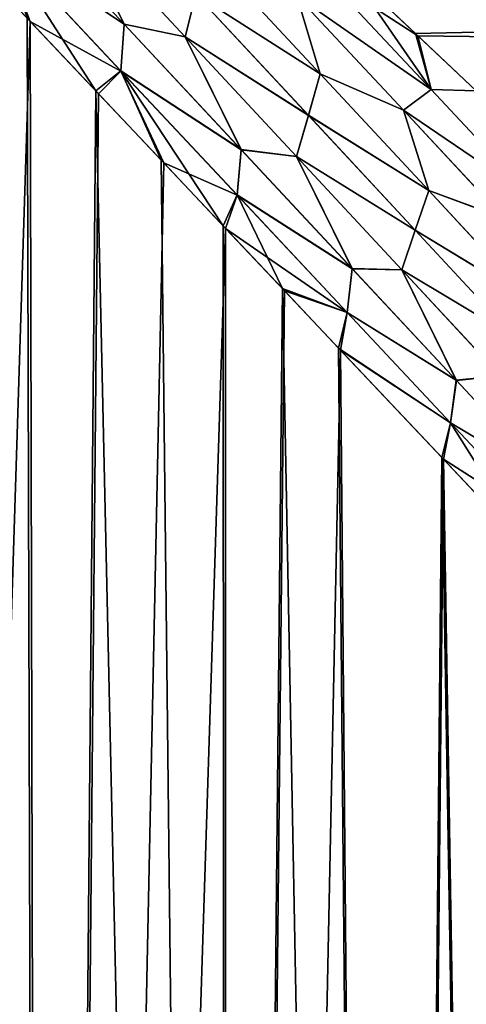
# Model space of a CAD drawing. Units: millimetres. Extents: x -262 to 83, y -8 to 528.
# Drawn here: x 19 to 22, y 33 to 40 of the extents above; entities that cross this region are included whole.
import ezdxf

# ---------------------------------------------------------------- set-up
doc = ezdxf.new("R2010")
doc.units = ezdxf.units.MM
doc.header["$LTSCALE"] = 127.314815
for name, color, linetype in [('1', 7, 'CONTINUOUS'), ('10', 7, 'CONTINUOUS'), ('3', 7, 'CONTINUOUS'), ('5', 7, 'CONTINUOUS'), ('6', 7, 'CONTINUOUS'), ('9', 7, 'CONTINUOUS')]:
    doc.layers.add(name, color=color, linetype=linetype)

msp = doc.modelspace()

# ---------------------------------------------------------------- linework, layer by layer
at = {"layer": '1', "color": 253, "linetype": 'Continuous', "true_color": 0xaaaaaa}
for points in [[(18.0131, 2, 17.3358), (19.2872, 2, 15.906), (18.2451, 40.6602, 17.0915), (18.0131, 2, 17.3358)], [(18.2451, 40.6602, 17.0915), (19.2872, 2, 15.906), (18.724, 40.1525, 16.5654), (18.2451, 40.6602, 17.0915)], [(18.724, 40.1525, 16.5654), (19.2872, 2, 15.906), (19.1819, 39.6672, 16.0329), (18.724, 40.1525, 16.5654)], [(19.1819, 39.6672, 16.0329), (19.2872, 2, 15.906), (19.619, 39.2039, 15.495), (19.1819, 39.6672, 16.0329)], [(19.2872, 2, 15.906), (20.4482, 2, 14.3829), (19.619, 39.2039, 15.495), (19.2872, 2, 15.906)], [(19.619, 39.2039, 15.495), (20.4482, 2, 14.3829), (20.0356, 38.7623, 14.9525), (19.619, 39.2039, 15.495)], [(20.0356, 38.7623, 14.9525), (20.4482, 2, 14.3829), (20.432, 38.342, 14.4059), (20.0356, 38.7623, 14.9525)], [(20.432, 38.342, 14.4059), (20.4482, 2, 14.3829), (20.8088, 37.9426, 13.8561), (20.432, 38.342, 14.4059)], [(20.4482, 2, 14.3829), (21.4893, 2, 12.7754), (20.8088, 37.9426, 13.8561), (20.4482, 2, 14.3829)], [(20.8088, 37.9426, 13.8561), (21.4893, 2, 12.7754), (21.1663, 37.5637, 13.3036), (20.8088, 37.9426, 13.8561)], [(21.1663, 37.5637, 13.3036), (21.4893, 2, 12.7754), (21.8252, 36.8653, 12.1926), (21.1663, 37.5637, 13.3036)], [(21.4893, 2, 12.7754), (22.4041, 2, 11.093), (21.8252, 36.8653, 12.1926), (21.4893, 2, 12.7754)], [(21.8252, 36.8653, 12.1926), (22.4041, 2, 11.093), (22.4123, 36.2429, 11.0765), (21.8252, 36.8653, 12.1926)]]:
    msp.add_3dface(points, dxfattribs=at)
at = {"layer": '10', "color": 253, "linetype": 'Continuous', "true_color": 0xaaaaaa}
for points in [[(19.0177, 40.4654, -16.3423), (19.8001, 39.6281, -15.385), (19.0033, 40.1568, -16.2731), (19.0177, 40.4654, -16.3423)], [(19.0177, 40.4654, -16.3423), (19.4448, 40.3466, -15.9765), (19.8001, 39.6281, -15.385), (19.0177, 40.4654, -16.3423)], [(19.4448, 40.3466, -15.9765), (20.2573, 39.8194, -15.1421), (20.1896, 39.5472, -15.0239), (19.4448, 40.3466, -15.9765)], [(19.4448, 40.3466, -15.9765), (20.1896, 39.5472, -15.0239), (19.8001, 39.6281, -15.385), (19.4448, 40.3466, -15.9765)], [(19.2017, 39.6462, -16.0092), (18.7456, 40.1296, -16.5409), (19.0033, 40.1568, -16.2731), (19.2017, 39.6462, -16.0092)], [(19.2017, 39.6462, -16.0092), (19.0033, 40.1568, -16.2731), (19.7793, 39.3296, -15.3205), (19.2017, 39.6462, -16.0092)], [(19.0033, 40.1568, -16.2731), (19.8001, 39.6281, -15.385), (19.7793, 39.3296, -15.3205), (19.0033, 40.1568, -16.2731)], [(20.3187, 40.0975, -15.3185), (21.0506, 39.3115, -14.2951), (20.2573, 39.8194, -15.1421), (20.3187, 40.0975, -15.3185)], [(20.3187, 40.0975, -15.3185), (20.9005, 39.8088, -14.8292), (21.0506, 39.3115, -14.2951), (20.3187, 40.0975, -15.3185)], [(21.0724, 39.943, -14.937), (21.7577, 39.2117, -13.9182), (20.9005, 39.8088, -14.8292), (21.0724, 39.943, -14.937)], [(21.2544, 39.9487, -14.9313), (21.6731, 39.5537, -14.3857), (21.0724, 39.943, -14.937), (21.2544, 39.9487, -14.9313)], [(21.0724, 39.943, -14.937), (21.6731, 39.5537, -14.3857), (21.7577, 39.2117, -13.9182), (21.0724, 39.943, -14.937)], [(20.2573, 39.8194, -15.1421), (20.9757, 39.0469, -14.1293), (20.1896, 39.5472, -15.0239), (20.2573, 39.8194, -15.1421)], [(20.2573, 39.8194, -15.1421), (21.0506, 39.3115, -14.2951), (20.9757, 39.0469, -14.1293), (20.2573, 39.8194, -15.1421)], [(20.9005, 39.8088, -14.8292), (21.7577, 39.2117, -13.9182), (21.5809, 39.0794, -13.819), (20.9005, 39.8088, -14.8292)], [(20.9005, 39.8088, -14.8292), (21.5809, 39.0794, -13.819), (21.0506, 39.3115, -14.2951), (20.9005, 39.8088, -14.8292)], [(19.637, 39.1847, -15.4721), (19.2017, 39.6462, -16.0092), (19.7793, 39.3296, -15.3205), (19.637, 39.1847, -15.4721)], [(19.8001, 39.6281, -15.385), (20.547, 38.828, -14.3721), (19.7793, 39.3296, -15.3205), (19.8001, 39.6281, -15.385)], [(19.8001, 39.6281, -15.385), (20.1896, 39.5472, -15.0239), (20.547, 38.828, -14.3721), (19.8001, 39.6281, -15.385)], [(20.1896, 39.5472, -15.0239), (20.9757, 39.0469, -14.1293), (20.8994, 38.7846, -14.0193), (20.1896, 39.5472, -15.0239)], [(20.1896, 39.5472, -15.0239), (20.8994, 38.7846, -14.0193), (20.547, 38.828, -14.3721), (20.1896, 39.5472, -15.0239)], [(21.6731, 39.5537, -14.3857), (22.0454, 39.2025, -13.8731), (21.7577, 39.2117, -13.9182), (21.6731, 39.5537, -14.3857)], [(20.052, 38.7448, -14.9304), (19.637, 39.1847, -15.4721), (19.7793, 39.3296, -15.3205), (20.052, 38.7448, -14.9304)], [(20.052, 38.7448, -14.9304), (19.7793, 39.3296, -15.3205), (20.5204, 38.5393, -14.3127), (20.052, 38.7448, -14.9304)], [(19.7793, 39.3296, -15.3205), (20.547, 38.828, -14.3721), (20.5204, 38.5393, -14.3127), (19.7793, 39.3296, -15.3205)], [(21.0506, 39.3115, -14.2951), (21.7421, 38.5675, -13.2184), (20.9757, 39.0469, -14.1293), (21.0506, 39.3115, -14.2951)], [(21.0506, 39.3115, -14.2951), (21.5809, 39.0794, -13.819), (21.7421, 38.5675, -13.2184), (21.0506, 39.3115, -14.2951)], [(21.7577, 39.2117, -13.9182), (22.4036, 38.5209, -12.8508), (21.5809, 39.0794, -13.819), (21.7577, 39.2117, -13.9182)], [(21.7577, 39.2117, -13.9182), (22.0454, 39.2025, -13.8731), (22.4036, 38.5209, -12.8508), (21.7577, 39.2117, -13.9182)], [(20.9757, 39.0469, -14.1293), (21.6547, 38.3157, -13.0641), (20.8994, 38.7846, -14.0193), (20.9757, 39.0469, -14.1293)], [(20.9757, 39.0469, -14.1293), (21.7421, 38.5675, -13.2184), (21.6547, 38.3157, -13.0641), (20.9757, 39.0469, -14.1293)], [(21.5809, 39.0794, -13.819), (22.4036, 38.5209, -12.8508), (22.2223, 38.3904, -12.7604), (21.5809, 39.0794, -13.819)], [(21.5809, 39.0794, -13.819), (22.2223, 38.3904, -12.7604), (21.7421, 38.5675, -13.2184), (21.5809, 39.0794, -13.819)], [(20.547, 38.828, -14.3721), (21.2544, 38.0697, -13.3033), (20.5204, 38.5393, -14.3127), (20.547, 38.828, -14.3721)], [(20.547, 38.828, -14.3721), (20.8994, 38.7846, -14.0193), (21.2544, 38.0697, -13.3033), (20.547, 38.828, -14.3721)], [(20.447, 38.3261, -14.3847), (20.052, 38.7448, -14.9304), (20.5204, 38.5393, -14.3127), (20.447, 38.3261, -14.3847)], [(20.8994, 38.7846, -14.0193), (21.6547, 38.3157, -13.0641), (21.5704, 38.0629, -12.9627), (20.8994, 38.7846, -14.0193)], [(20.8994, 38.7846, -14.0193), (21.5704, 38.0629, -12.9627), (21.2544, 38.0697, -13.3033), (20.8994, 38.7846, -14.0193)], [(20.447, 38.3261, -14.3847), (20.5204, 38.5393, -14.3127), (21.2225, 37.7901, -13.2491), (20.447, 38.3261, -14.3847)], [(20.5204, 38.5393, -14.3127), (21.2544, 38.0697, -13.3033), (21.2225, 37.7901, -13.2491), (20.5204, 38.5393, -14.3127)], [(21.7421, 38.5675, -13.2184), (22.3892, 37.8699, -12.0887), (21.6547, 38.3157, -13.0641), (21.7421, 38.5675, -13.2184)], [(21.7421, 38.5675, -13.2184), (22.2223, 38.3904, -12.7604), (22.3892, 37.8699, -12.0887), (21.7421, 38.5675, -13.2184)], [(20.8224, 37.9283, -13.8357), (20.447, 38.3261, -14.3847), (21.2225, 37.7901, -13.2491), (20.8224, 37.9283, -13.8357)], [(21.6547, 38.3157, -13.0641), (22.2901, 37.6304, -11.9468), (21.5704, 38.0629, -12.9627), (21.6547, 38.3157, -13.0641)], [(21.6547, 38.3157, -13.0641), (22.3892, 37.8699, -12.0887), (22.2901, 37.6304, -11.9468), (21.6547, 38.3157, -13.0641)], [(21.2544, 38.0697, -13.3033), (21.918, 37.3578, -12.1789), (21.2225, 37.7901, -13.2491), (21.2544, 38.0697, -13.3033)], [(21.2544, 38.0697, -13.3033), (21.5704, 38.0629, -12.9627), (21.918, 37.3578, -12.1789), (21.2544, 38.0697, -13.3033)], [(21.5704, 38.0629, -12.9627), (22.2901, 37.6304, -11.9468), (22.1985, 37.3865, -11.8544), (21.5704, 38.0629, -12.9627)], [(21.5704, 38.0629, -12.9627), (22.1985, 37.3865, -11.8544), (21.918, 37.3578, -12.1789), (21.5704, 38.0629, -12.9627)], [(21.1786, 37.5507, -13.2841), (20.8224, 37.9283, -13.8357), (21.2225, 37.7901, -13.2491), (21.1786, 37.5507, -13.2841)], [(21.1786, 37.5507, -13.2841), (21.2225, 37.7901, -13.2491), (21.8814, 37.087, -12.1301), (21.1786, 37.5507, -13.2841)], [(21.2225, 37.7901, -13.2491), (21.918, 37.3578, -12.1789), (21.8814, 37.087, -12.1301), (21.2225, 37.7901, -13.2491)], [(21.8351, 36.8548, -12.1749), (21.1786, 37.5507, -13.2841), (21.8814, 37.087, -12.1301), (21.8351, 36.8548, -12.1749)], [(21.918, 37.3578, -12.1789), (22.5328, 36.6977, -10.9995), (21.8814, 37.087, -12.1301), (21.918, 37.3578, -12.1789)], [(21.918, 37.3578, -12.1789), (22.1985, 37.3865, -11.8544), (22.5328, 36.6977, -10.9995), (21.918, 37.3578, -12.1789)], [(21.8351, 36.8548, -12.1749), (21.8814, 37.087, -12.1301), (22.4921, 36.4349, -10.9562), (21.8351, 36.8548, -12.1749)], [(21.8814, 37.087, -12.1301), (22.5328, 36.6977, -10.9995), (22.4921, 36.4349, -10.9562), (21.8814, 37.087, -12.1301)], [(22.4201, 36.2347, -11.0607), (21.8351, 36.8548, -12.1749), (22.4921, 36.4349, -10.9562), (22.4201, 36.2347, -11.0607)]]:
    msp.add_3dface(points, dxfattribs=at)
at = {"layer": '3', "color": 253, "linetype": 'Continuous', "true_color": 0xaaaaaa}
for points in [[(19.2017, 39.6462, -16.0092), (18.0131, 2, -17.3358), (18.7456, 40.1296, -16.5409), (19.2017, 39.6462, -16.0092)], [(19.2872, 2, -15.906), (18.0131, 2, -17.3358), (19.2017, 39.6462, -16.0092), (19.2872, 2, -15.906)], [(19.637, 39.1847, -15.4721), (19.2872, 2, -15.906), (19.2017, 39.6462, -16.0092), (19.637, 39.1847, -15.4721)], [(20.052, 38.7448, -14.9304), (19.2872, 2, -15.906), (19.637, 39.1847, -15.4721), (20.052, 38.7448, -14.9304)], [(20.447, 38.3261, -14.3847), (19.2872, 2, -15.906), (20.052, 38.7448, -14.9304), (20.447, 38.3261, -14.3847)], [(20.4482, 2, -14.3829), (19.2872, 2, -15.906), (20.447, 38.3261, -14.3847), (20.4482, 2, -14.3829)], [(20.8224, 37.9283, -13.8357), (20.4482, 2, -14.3829), (20.447, 38.3261, -14.3847), (20.8224, 37.9283, -13.8357)], [(21.1786, 37.5507, -13.2841), (20.4482, 2, -14.3829), (20.8224, 37.9283, -13.8357), (21.1786, 37.5507, -13.2841)], [(21.4893, 2, -12.7754), (20.4482, 2, -14.3829), (21.1786, 37.5507, -13.2841), (21.4893, 2, -12.7754)], [(21.8351, 36.8548, -12.1749), (21.4893, 2, -12.7754), (21.1786, 37.5507, -13.2841), (21.8351, 36.8548, -12.1749)], [(22.4041, 2, -11.093), (21.4893, 2, -12.7754), (21.8351, 36.8548, -12.1749), (22.4041, 2, -11.093)], [(22.4201, 36.2347, -11.0607), (22.4041, 2, -11.093), (21.8351, 36.8548, -12.1749), (22.4201, 36.2347, -11.0607)]]:
    msp.add_3dface(points, dxfattribs=at)
at = {"layer": '5', "color": 253, "linetype": 'Continuous', "true_color": 0xaaaaaa}
for points in [[(38, 40.4542, -15.5872), (38, 39.344, -14.083), (20.8144, 40.3637, -15.4731), (38, 40.4542, -15.5872)], [(20.8144, 40.3637, -15.4731), (38, 39.344, -14.083), (21.2544, 39.9487, -14.9313), (20.8144, 40.3637, -15.4731)], [(21.2544, 39.9487, -14.9313), (38, 39.344, -14.083), (21.6731, 39.5537, -14.3857), (21.2544, 39.9487, -14.9313)], [(21.6731, 39.5537, -14.3857), (38, 39.344, -14.083), (22.0454, 39.2025, -13.8731), (21.6731, 39.5537, -14.3857)]]:
    msp.add_3dface(points, dxfattribs=at)
at = {"layer": '6', "color": 253, "linetype": 'Continuous', "true_color": 0xaaaaaa}
for points in [[(21.6573, 39.5686, 14.4069), (47, 40.1176, 15.1555), (21.237, 39.9651, 14.9534), (21.6573, 39.5686, 14.4069)], [(22.0451, 39.2027, 13.8735), (47, 40.1176, 15.1555), (21.6573, 39.5686, 14.4069), (22.0451, 39.2027, 13.8735)]]:
    msp.add_3dface(points, dxfattribs=at)
at = {"layer": '9', "color": 253, "linetype": 'Continuous', "true_color": 0xaaaaaa}
for points in [[(19.0172, 40.4659, 16.3429), (19.0028, 40.1573, 16.2737), (19.7996, 39.6286, 15.3856), (19.0172, 40.4659, 16.3429)], [(19.0172, 40.4659, 16.3429), (19.7996, 39.6286, 15.3856), (19.4444, 40.347, 15.977), (19.0172, 40.4659, 16.3429)], [(19.4444, 40.347, 15.977), (19.7996, 39.6286, 15.3856), (20.1892, 39.5476, 15.0244), (19.4444, 40.347, 15.977)], [(19.4444, 40.347, 15.977), (20.1892, 39.5476, 15.0244), (20.257, 39.8197, 15.1425), (19.4444, 40.347, 15.977)], [(19.1819, 39.6672, 16.0329), (19.619, 39.2039, 15.495), (19.0028, 40.1573, 16.2737), (19.1819, 39.6672, 16.0329)], [(19.0028, 40.1573, 16.2737), (19.619, 39.2039, 15.495), (19.7788, 39.33, 15.3211), (19.0028, 40.1573, 16.2737)], [(19.0028, 40.1573, 16.2737), (19.7788, 39.33, 15.3211), (19.7996, 39.6286, 15.3856), (19.0028, 40.1573, 16.2737)], [(20.3184, 40.0978, 15.3189), (20.257, 39.8197, 15.1425), (21.0503, 39.3118, 14.2955), (20.3184, 40.0978, 15.3189)], [(20.3184, 40.0978, 15.3189), (21.0503, 39.3118, 14.2955), (20.9003, 39.809, 14.8295), (20.3184, 40.0978, 15.3189)], [(21.0723, 39.9431, 14.9371), (20.9003, 39.809, 14.8295), (21.7577, 39.2117, 13.9183), (21.0723, 39.9431, 14.9371)], [(21.237, 39.9651, 14.9534), (21.0723, 39.9431, 14.9371), (21.7577, 39.2117, 13.9183), (21.237, 39.9651, 14.9534)], [(21.6573, 39.5686, 14.4069), (21.237, 39.9651, 14.9534), (21.7577, 39.2117, 13.9183), (21.6573, 39.5686, 14.4069)], [(20.257, 39.8197, 15.1425), (20.1892, 39.5476, 15.0244), (20.9754, 39.0472, 14.1298), (20.257, 39.8197, 15.1425)], [(20.257, 39.8197, 15.1425), (20.9754, 39.0472, 14.1298), (21.0503, 39.3118, 14.2955), (20.257, 39.8197, 15.1425)], [(20.9003, 39.809, 14.8295), (21.0503, 39.3118, 14.2955), (21.5807, 39.0796, 13.8193), (20.9003, 39.809, 14.8295)], [(20.9003, 39.809, 14.8295), (21.5807, 39.0796, 13.8193), (21.7577, 39.2117, 13.9183), (20.9003, 39.809, 14.8295)], [(19.7996, 39.6286, 15.3856), (19.7788, 39.33, 15.3211), (20.5465, 38.8285, 14.3727), (19.7996, 39.6286, 15.3856)], [(19.7996, 39.6286, 15.3856), (20.5465, 38.8285, 14.3727), (20.1892, 39.5476, 15.0244), (19.7996, 39.6286, 15.3856)], [(20.1892, 39.5476, 15.0244), (20.5465, 38.8285, 14.3727), (20.899, 38.785, 14.0198), (20.1892, 39.5476, 15.0244)], [(20.1892, 39.5476, 15.0244), (20.899, 38.785, 14.0198), (20.9754, 39.0472, 14.1298), (20.1892, 39.5476, 15.0244)], [(22.0451, 39.2027, 13.8735), (21.6573, 39.5686, 14.4069), (21.7577, 39.2117, 13.9183), (22.0451, 39.2027, 13.8735)], [(19.619, 39.2039, 15.495), (20.0356, 38.7623, 14.9525), (19.7788, 39.33, 15.3211), (19.619, 39.2039, 15.495)], [(20.0356, 38.7623, 14.9525), (20.432, 38.342, 14.4059), (19.7788, 39.33, 15.3211), (20.0356, 38.7623, 14.9525)], [(19.7788, 39.33, 15.3211), (20.432, 38.342, 14.4059), (20.5199, 38.5397, 14.3133), (19.7788, 39.33, 15.3211)], [(19.7788, 39.33, 15.3211), (20.5199, 38.5397, 14.3133), (20.5465, 38.8285, 14.3727), (19.7788, 39.33, 15.3211)], [(21.0503, 39.3118, 14.2955), (20.9754, 39.0472, 14.1298), (21.7419, 38.5677, 13.2188), (21.0503, 39.3118, 14.2955)], [(21.0503, 39.3118, 14.2955), (21.7419, 38.5677, 13.2188), (21.5807, 39.0796, 13.8193), (21.0503, 39.3118, 14.2955)], [(21.7577, 39.2117, 13.9183), (21.5807, 39.0796, 13.8193), (22.4036, 38.521, 12.8509), (21.7577, 39.2117, 13.9183)], [(22.0451, 39.2027, 13.8735), (21.7577, 39.2117, 13.9183), (22.4036, 38.521, 12.8509), (22.0451, 39.2027, 13.8735)], [(20.9754, 39.0472, 14.1298), (20.899, 38.785, 14.0198), (21.6545, 38.3159, 13.0645), (20.9754, 39.0472, 14.1298)], [(20.9754, 39.0472, 14.1298), (21.6545, 38.3159, 13.0645), (21.7419, 38.5677, 13.2188), (20.9754, 39.0472, 14.1298)], [(21.5807, 39.0796, 13.8193), (21.7419, 38.5677, 13.2188), (22.2221, 38.3906, 12.7607), (21.5807, 39.0796, 13.8193)], [(21.5807, 39.0796, 13.8193), (22.2221, 38.3906, 12.7607), (22.4036, 38.521, 12.8509), (21.5807, 39.0796, 13.8193)], [(20.5465, 38.8285, 14.3727), (20.5199, 38.5397, 14.3133), (21.254, 38.0701, 13.304), (20.5465, 38.8285, 14.3727)], [(20.5465, 38.8285, 14.3727), (21.254, 38.0701, 13.304), (20.899, 38.785, 14.0198), (20.5465, 38.8285, 14.3727)], [(20.899, 38.785, 14.0198), (21.254, 38.0701, 13.304), (21.5701, 38.0632, 12.9632), (20.899, 38.785, 14.0198)], [(20.899, 38.785, 14.0198), (21.5701, 38.0632, 12.9632), (21.6545, 38.3159, 13.0645), (20.899, 38.785, 14.0198)], [(20.432, 38.342, 14.4059), (20.8088, 37.9426, 13.8561), (20.5199, 38.5397, 14.3133), (20.432, 38.342, 14.4059)], [(20.5199, 38.5397, 14.3133), (20.8088, 37.9426, 13.8561), (21.2222, 37.7905, 13.2497), (20.5199, 38.5397, 14.3133)], [(20.5199, 38.5397, 14.3133), (21.2222, 37.7905, 13.2497), (21.254, 38.0701, 13.304), (20.5199, 38.5397, 14.3133)], [(21.7419, 38.5677, 13.2188), (21.6545, 38.3159, 13.0645), (22.389, 37.8702, 12.089), (21.7419, 38.5677, 13.2188)], [(21.7419, 38.5677, 13.2188), (22.389, 37.8702, 12.089), (22.2221, 38.3906, 12.7607), (21.7419, 38.5677, 13.2188)], [(21.6545, 38.3159, 13.0645), (21.5701, 38.0632, 12.9632), (22.2899, 37.6306, 11.9472), (21.6545, 38.3159, 13.0645)], [(21.6545, 38.3159, 13.0645), (22.2899, 37.6306, 11.9472), (22.389, 37.8702, 12.089), (21.6545, 38.3159, 13.0645)], [(21.254, 38.0701, 13.304), (21.2222, 37.7905, 13.2497), (21.9176, 37.3582, 12.1795), (21.254, 38.0701, 13.304)], [(21.254, 38.0701, 13.304), (21.9176, 37.3582, 12.1795), (21.5701, 38.0632, 12.9632), (21.254, 38.0701, 13.304)], [(21.5701, 38.0632, 12.9632), (21.9176, 37.3582, 12.1795), (22.1982, 37.3868, 11.8549), (21.5701, 38.0632, 12.9632)], [(21.5701, 38.0632, 12.9632), (22.1982, 37.3868, 11.8549), (22.2899, 37.6306, 11.9472), (21.5701, 38.0632, 12.9632)], [(20.8088, 37.9426, 13.8561), (21.1663, 37.5637, 13.3036), (21.2222, 37.7905, 13.2497), (20.8088, 37.9426, 13.8561)], [(21.2222, 37.7905, 13.2497), (21.1663, 37.5637, 13.3036), (21.8811, 37.0873, 12.1306), (21.2222, 37.7905, 13.2497)], [(21.2222, 37.7905, 13.2497), (21.8811, 37.0873, 12.1306), (21.9176, 37.3582, 12.1795), (21.2222, 37.7905, 13.2497)], [(21.1663, 37.5637, 13.3036), (21.8252, 36.8653, 12.1926), (21.8811, 37.0873, 12.1306), (21.1663, 37.5637, 13.3036)], [(21.9176, 37.3582, 12.1795), (21.8811, 37.0873, 12.1306), (22.5325, 36.698, 11.0001), (21.9176, 37.3582, 12.1795)], [(21.9176, 37.3582, 12.1795), (22.5325, 36.698, 11.0001), (22.1982, 37.3868, 11.8549), (21.9176, 37.3582, 12.1795)], [(21.8252, 36.8653, 12.1926), (22.4123, 36.2429, 11.0765), (21.8811, 37.0873, 12.1306), (21.8252, 36.8653, 12.1926)], [(21.8811, 37.0873, 12.1306), (22.4123, 36.2429, 11.0765), (22.4918, 36.4352, 10.9567), (21.8811, 37.0873, 12.1306)], [(21.8811, 37.0873, 12.1306), (22.4918, 36.4352, 10.9567), (22.5325, 36.698, 11.0001), (21.8811, 37.0873, 12.1306)]]:
    msp.add_3dface(points, dxfattribs=at)

doc.saveas('drawing.dxf')
